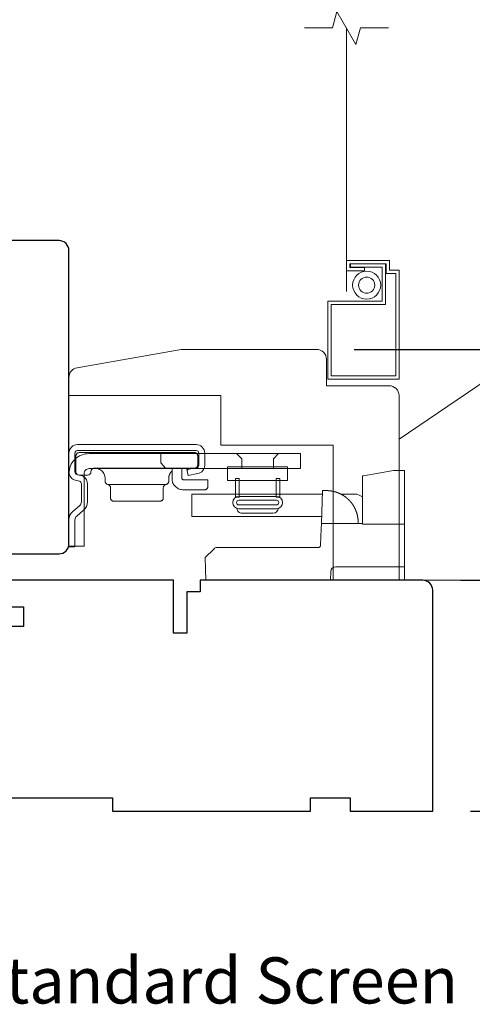
# Model space of a CAD drawing. Extents: x 3884 to 4107, y 3478 to 3578.
# Drawn here: x 4025 to 4028, y 3559 to 3565 of the extents above; entities that cross this region are included whole.
import ezdxf

# ---------------------------------------------------------------- set-up
doc = ezdxf.new("R2010")
doc.units = 0
doc.header["$LTSCALE"] = 250
doc.header["$MEASUREMENT"] = 0
doc.header["$PDMODE"] = 3
doc.header["$PDSIZE"] = -2
doc.linetypes.add('HIDDEN2', pattern=[0.1875, 0.125, -0.0625])
doc.layers.get('DEFPOINTS').update_dxf_attribs({"color": 2, "linetype": 'CONTINUOUS'})
for name, color, linetype, lineweight in [('2', 2, 'CONTINUOUS', 25), ('7', 7, 'CONTINUOUS', 9), ('Dimensions', 2, 'CONTINUOUS', 15), ('Roto Gear', 143, 'CONTINUOUS', 15), ('Screen', 40, 'HIDDEN2', 9), ('Sreen Frame', 30, 'CONTINUOUS', 9), ('TEXT', 7, 'CONTINUOUS', 35), ('Wood', 7, 'CONTINUOUS', 25)]:
    doc.layers.add(name, color=color, linetype=linetype, lineweight=lineweight)
doc.styles.add('Note Text (ISO)', font='tahoma.ttf')
doc.styles.add('ROMANS', font='romans')
doc.dimstyles.new('LWDEC', dxfattribs={"dimscale": 20, "dimtxt": 2.5, "dimasz": 2, "dimexe": 1.25, "dimexo": 3, "dimgap": 2, "dimtad": 1, "dimtoh": 1, "dimdec": 0, "dimzin": 11, "dimdsep": 46, "dimtxsty": 'ROMANS', "dimcen": 0, "dimdle": 1.5, "dimazin": 0, "dimtfac": 1, "dimtdec": 0, "dimtix": 1, "dimtmove": 0, "dimatfit": 3, "dimfxl": 0, "dimtzin": 0, "dimarcsym": 0})

# ---------------------------------------------------------------- blocks, each defined once
blk = doc.blocks.new('*D301')
at = {"layer": 'DEFPOINTS', "color": 0}
for p in [(4027.5388, 3561.9928), (4028.5158, 3561.9928), (4027.5961, 3560.6141)]:
    blk.add_point(p, dxfattribs=at)
at = {"layer": 'Dimensions', "color": 0, "lineweight": -2}
for p, q in [((4027.7638, 3561.9928), (4028.6096, 3561.9928)), ((4028.5158, 3560.7641), (4028.5158, 3561.8428)), ((4027.8211, 3560.6141), (4028.6096, 3560.6141))]:
    blk.add_line(p, q, dxfattribs=at)
at = {"layer": 'Dimensions', "color": 0}
for points in [[(4028.4908, 3561.8428), (4028.5408, 3561.8428), (4028.5158, 3561.9928)], [(4028.4908, 3560.7641), (4028.5408, 3560.7641), (4028.5158, 3560.6141)]]:
    blk.add_solid(points, dxfattribs=at)
at = {"layer": 'Dimensions', "color": 0, "insert": (4028.223, 3561.3034), "char_height": 0.1875, "attachment_point": 5, "rotation": 90, "style": 'ROMANS'}
blk.add_mtext('1 3/8"', dxfattribs=at)
blk = doc.blocks.new('*D302')
at = {"layer": '2', "color": 0, "lineweight": -2}
for p, q in [((4027.1282, 3563.3707), (4029.5656, 3563.3707)), ((4029.4719, 3560.7641), (4029.4719, 3563.2207)), ((4027.8211, 3560.6141), (4029.5656, 3560.6141))]:
    blk.add_line(p, q, dxfattribs=at)
at = {"layer": '2', "color": 0}
for points in [[(4029.4469, 3563.2207), (4029.4969, 3563.2207), (4029.4719, 3563.3707)], [(4029.4469, 3560.7641), (4029.4969, 3560.7641), (4029.4719, 3560.6141)]]:
    blk.add_solid(points, dxfattribs=at)
at = {"layer": 'DEFPOINTS', "color": 0}
for p in [(4026.9032, 3563.3707), (4029.4719, 3563.3707), (4027.5961, 3560.6141)]:
    blk.add_point(p, dxfattribs=at)
at = {"layer": '2', "color": 0, "insert": (4029.179, 3561.9924), "char_height": 0.1875, "attachment_point": 5, "rotation": 90, "style": 'ROMANS'}
blk.add_mtext('2 3/4"', dxfattribs=at)
blk = doc.blocks.new('2838c')
at = {"layer": '7'}
blk.add_lwpolyline([(0, 0), (0, 28, 0.414214), (-1.5, 29.5), (-11, 29.5), (-11, 33.5, 0.414214), (-12.5, 35), (-33, 35), (-48.76, 32.22, 0.36394), (-50, 30.74), (-50, 28), (-27, 28), (-27, 20.5), (-10, 20.5), (-10, 0)], format="xyb", close=True, dxfattribs=at)

msp = doc.modelspace()

# ---------------------------------------------------------------- linework, layer by layer
at = {"layer": '7'}
msp.add_lwpolyline([(4027.33153, 3565.29039), (4027.16473, 3565.29039), (4027.13835, 3565.19196), (4027.0247, 3565.38881), (4026.99833, 3565.29039), (4026.83153, 3565.29039)], dxfattribs=at)
at = {"layer": 'Roto Gear', "linetype": 'Continuous'}
for p, q in [((4026.13126, 3562.65015), (4026.13482, 3562.65372)), ((4026.00583, 3562.56445), (4025.65833, 3562.56445)), ((4026.68354, 3562.50669), (4026.92631, 3562.50669)), ((4027.12214, 3562.4391), (4027.12246, 3562.43859)), ((4027.12246, 3562.43859), (4027.12278, 3562.43808)), ((4027.12278, 3562.43808), (4027.12309, 3562.43757)), ((4027.12309, 3562.43757), (4027.1234, 3562.43706)), ((4027.1234, 3562.43706), (4027.12371, 3562.43656)), ((4027.12433, 3562.43554), (4027.12463, 3562.43504)), ((4027.12497, 3562.43447), (4027.1253, 3562.43391)), ((4027.1266, 3562.43165), (4027.12692, 3562.43109)), ((4027.12692, 3562.43109), (4027.12724, 3562.43052)), ((4027.12757, 3562.42993), (4027.1279, 3562.42934)), ((4027.13321, 3562.41895), (4027.13353, 3562.41826)), ((4027.13353, 3562.41826), (4027.13385, 3562.41757)), ((4027.13385, 3562.41757), (4027.13417, 3562.41689)), ((4027.13417, 3562.41689), (4027.13448, 3562.41621)), ((4027.13448, 3562.41621), (4027.13478, 3562.41553))]:
    msp.add_line(p, q, dxfattribs=at)
at = {"layer": 'Roto Gear'}
msp.add_line((4026.64512, 3562.39255), (4026.4585, 3562.39255), dxfattribs=at)
msp.add_lwpolyline([(4027.39492, 3561.99274), (4028.19998, 3561.99274), (4028.7029, 3562.16571, 0.4078362), (4028.74068, 3562.37208), (4028.19026, 3563.18813, 0.4142136), (4027.97623, 3563.22973), (4027.39522, 3562.83487), (4027.39522, 3561.99252)], format="xyb", dxfattribs=at)
at = {"layer": 'Roto Gear', "linetype": 'Continuous'}
for points in [[(4025.46582, 3562.58912), (4025.48942, 3562.58345, -0.3800214), (4025.50091, 3562.56887), (4025.50091, 3562.46049, -0.2274838), (4025.49043, 3562.43771), (4025.44984, 3562.40293, 0.213626), (4025.42681, 3562.35289), (4025.42681, 3562.19269), (4025.46271, 3562.19269), (4025.46271, 3562.35289, -0.2277903), (4025.47319, 3562.37567), (4025.51379, 3562.41045, 0.2188898), (4025.53681, 3562.46049), (4025.53681, 3562.56887, 0.3628078), (4025.4978, 3562.61836), (4025.47421, 3562.62403, -0.3467253), (4025.46271, 3562.63861), (4025.46271, 3562.75179, -0.4142136), (4025.47771, 3562.76679), (4026.18571, 3562.76679, -0.4142136), (4026.20071, 3562.75179), (4026.20071, 3562.67911, -0.3678248), (4026.18863, 3562.66439), (4026.13071, 3562.6529), (4026.1377, 3562.61769), (4026.19562, 3562.62918, 0.3581254), (4026.23661, 3562.67911), (4026.23661, 3562.75179, 0.4142136), (4026.18571, 3562.80269), (4025.47771, 3562.80269, 0.4142136), (4025.42681, 3562.75179), (4025.42681, 3562.63861, 0.3467202), (4025.46582, 3562.58912)], [(4026.98487, 3562.52624), (4026.9849, 3562.52624, -0.0000555), (4026.98493, 3562.52624, -0.0000555), (4026.98496, 3562.52623, -0.0000555), (4026.98499, 3562.52623, -0.0000555), (4026.98502, 3562.52622, -0.0000555), (4026.98505, 3562.52622, -0.0000555), (4026.98508, 3562.52622, -0.0000555), (4026.98512, 3562.52621, -0.0000555), (4026.98515, 3562.52621, -0.0000555), (4026.98518, 3562.52621, -0.0000555), (4026.98521, 3562.5262, -0.0000555), (4026.98524, 3562.5262, -0.0000555), (4026.98527, 3562.52619, -0.0000555), (4026.9853, 3562.52619, -0.0000556), (4026.98533, 3562.52619, -0.0000555), (4026.98536, 3562.52618, -0.0000552), (4026.98539, 3562.52618, -0.0000556), (4026.98542, 3562.52617, -0.0000568), (4026.98545, 3562.52617, -0.0000552), (4026.98548, 3562.52617, -0.0000515), (4026.98551, 3562.52616, -0.0000569), (4026.98554, 3562.52616, -0.0000678), (4026.98558, 3562.52615, -0.0000515), (4026.98561, 3562.52615, -0.0000177), (4026.98563, 3562.52615, -0.0000726), (4026.98567, 3562.52614, -0.0001249), (4026.98572, 3562.52614, -0.0000611), (4026.98579, 3562.52613, -0.0000324)], [(4027.42681, 3562.07269), (4027.01758, 3562.07269, 0.4099153), (4026.98759, 3562.04374), (4026.98581, 3561.99269), (4026.24359, 3561.99269), (4026.23887, 3562.12769), (4026.23887, 3562.12769), (4026.29007, 3562.1789, -0.279314), (4026.31129, 3562.18769), (4026.61381, 3562.18769), (4026.91233, 3562.18769), (4026.91319, 3562.18773), (4026.91404, 3562.18781), (4026.91487, 3562.18794), (4026.91567, 3562.1881), (4026.91646, 3562.18829), (4026.91723, 3562.18853), (4026.91798, 3562.1888), (4026.9187, 3562.18911), (4026.9194, 3562.18945), (4026.92008, 3562.18983), (4026.92073, 3562.19023), (4026.92136, 3562.19067), (4026.92196, 3562.19115), (4026.92253, 3562.19165), (4026.92307, 3562.19218), (4026.92359, 3562.19274), (4026.92408, 3562.19332), (4026.92453, 3562.19394), (4026.92496, 3562.19458), (4026.92535, 3562.19524), (4026.92571, 3562.19593), (4026.92604, 3562.19664), (4026.92633, 3562.19737), (4026.92659, 3562.19813), (4026.92681, 3562.1989), (4026.92699, 3562.1997), (4026.92714, 3562.20051), (4026.92725, 3562.20134), (4026.92735, 3562.20306), (4026.93069, 3562.29874), (4026.9318, 3562.33069), (4027.17681, 3562.33069)]]:
    msp.add_lwpolyline(points, format="xyb", dxfattribs=at)
for points in [[(4025.51651, 3562.62899, -0.4142136), (4025.54651, 3562.65899), (4026.80681, 3562.65899), (4026.80681, 3562.74869), (4025.54651, 3562.74869, 0.4142136), (4025.42681, 3562.62899), (4025.42681, 3562.19569), (4025.51651, 3562.19569)], [(4026.17508, 3562.66145), (4025.57808, 3562.66145), (4025.57617, 3562.66136), (4025.5742, 3562.66107), (4025.57221, 3562.66057), (4025.57023, 3562.65984), (4025.5683, 3562.6589), (4025.56646, 3562.65773), (4025.56474, 3562.65635), (4025.56318, 3562.65479), (4025.56181, 3562.65307), (4025.56064, 3562.65123), (4025.55969, 3562.6493), (4025.55897, 3562.64733), (4025.55808, 3562.64145), (4025.55808, 3562.63945, -0.4142136), (4025.53808, 3562.61945), (4025.48809, 3562.61945, -0.4142136), (4025.46809, 3562.63945), (4025.46809, 3562.66145), (4025.46809, 3562.73445), (4025.46818, 3562.73637), (4025.46847, 3562.73834), (4025.46897, 3562.74033), (4025.46969, 3562.7423), (4025.47064, 3562.74423), (4025.47181, 3562.74607), (4025.47318, 3562.74779), (4025.47474, 3562.74935), (4025.47646, 3562.75073), (4025.4783, 3562.7519), (4025.48023, 3562.75284), (4025.48221, 3562.75357), (4025.4842, 3562.75407), (4025.48809, 3562.75445), (4026.17508, 3562.75445), (4026.177, 3562.75436), (4026.17897, 3562.75407), (4026.18096, 3562.75357), (4026.18294, 3562.75284), (4026.18486, 3562.7519), (4026.18671, 3562.75073), (4026.18842, 3562.74935), (4026.18998, 3562.74779), (4026.19136, 3562.74607), (4026.19253, 3562.74423), (4026.19348, 3562.7423), (4026.1942, 3562.74033), (4026.1947, 3562.73834), (4026.19508, 3562.73445), (4026.19508, 3562.68145), (4026.19499, 3562.67953), (4026.1947, 3562.67756), (4026.1942, 3562.67557), (4026.19348, 3562.6736), (4026.19253, 3562.67167), (4026.19136, 3562.66983), (4026.18998, 3562.66811), (4026.18842, 3562.66655), (4026.18671, 3562.66517), (4026.18486, 3562.66401), (4026.18294, 3562.66306), (4026.18096, 3562.66233), (4026.17897, 3562.66183)]]:
    msp.add_lwpolyline(points, format="xyb", close=True, dxfattribs=at)
for points in [[(4025.9737, 3562.74869), (4025.9737, 3562.6935), (4026.0037, 3562.65899)], [(4026.45731, 3562.65899), (4026.45731, 3562.71819), (4026.42681, 3562.74869)], [(4026.64631, 3562.65899), (4026.64631, 3562.71819), (4026.67681, 3562.74869)], [(4025.58208, 3562.66145), (4025.58784, 3562.66117), (4025.59375, 3562.66031), (4025.59971, 3562.6588), (4025.60564, 3562.65663), (4025.61143, 3562.65379), (4025.61695, 3562.65028), (4025.62211, 3562.64615), (4025.62679, 3562.64147), (4025.63091, 3562.63632), (4025.63442, 3562.63079), (4025.63727, 3562.62501), (4025.63944, 3562.61908), (4025.64094, 3562.61311), (4025.64208, 3562.60145), (4025.64208, 3562.5841), (4025.64216, 3562.58237), (4025.64239, 3562.58062), (4025.64279, 3562.57885), (4025.64335, 3562.57709), (4025.6441, 3562.57536), (4025.64501, 3562.57369), (4025.64608, 3562.5721), (4025.6473, 3562.57062), (4025.64866, 3562.56927), (4025.65013, 3562.56806), (4025.65169, 3562.56701), (4025.65331, 3562.56612), (4025.65497, 3562.5654), (4025.65833, 3562.56445), (4025.66001, 3562.56406), (4025.6617, 3562.5635), (4025.66336, 3562.56278), (4025.66498, 3562.56189), (4025.66654, 3562.56084), (4025.66801, 3562.55963), (4025.66937, 3562.55828), (4025.67059, 3562.5568), (4025.67166, 3562.55521), (4025.67257, 3562.55355), (4025.67332, 3562.55182), (4025.67388, 3562.55006), (4025.67428, 3562.54829), (4025.67458, 3562.54481), (4025.67458, 3562.48445), (4025.67468, 3562.48253), (4025.67497, 3562.48056), (4025.67547, 3562.47858), (4025.67619, 3562.4766), (4025.67714, 3562.47467), (4025.67831, 3562.47283), (4025.67968, 3562.47111), (4025.68124, 3562.46955), (4025.68296, 3562.46817), (4025.6848, 3562.46701), (4025.68673, 3562.46606), (4025.68871, 3562.46533), (4025.6907, 3562.46483), (4025.69458, 3562.46445), (4025.96958, 3562.46445), (4025.97347, 3562.46483), (4025.97546, 3562.46533), (4025.97744, 3562.46606), (4025.97936, 3562.46701), (4025.98121, 3562.46817), (4025.98292, 3562.46955), (4025.98449, 3562.47111), (4025.98586, 3562.47283), (4025.98703, 3562.47467), (4025.98798, 3562.4766), (4025.9887, 3562.47858), (4025.9892, 3562.48056), (4025.98949, 3562.48253), (4025.98958, 3562.48445), (4025.98958, 3562.54481), (4025.98989, 3562.54829), (4025.99029, 3562.55006), (4025.99085, 3562.55182), (4025.99159, 3562.55355), (4025.99251, 3562.55521), (4025.99358, 3562.5568), (4025.9948, 3562.55828), (4025.99616, 3562.55963), (4025.99763, 3562.56084), (4025.99918, 3562.56189), (4026.00081, 3562.56278), (4026.00247, 3562.5635), (4026.00416, 3562.56406), (4026.00583, 3562.56445), (4026.00919, 3562.5654), (4026.01086, 3562.56612), (4026.01248, 3562.56701), (4026.01404, 3562.56806), (4026.01551, 3562.56927), (4026.01687, 3562.57062), (4026.01809, 3562.5721), (4026.01916, 3562.57369), (4026.02007, 3562.57536), (4026.02081, 3562.57709), (4026.02138, 3562.57885), (4026.02178, 3562.58062), (4026.02201, 3562.58237), (4026.02208, 3562.5841), (4026.02208, 3562.60145), (4026.02239, 3562.60751), (4026.02279, 3562.6106), (4026.02335, 3562.61372), (4026.0241, 3562.61686), (4026.02502, 3562.62), (4026.02613, 3562.62312), (4026.02743, 3562.62621), (4026.02891, 3562.62925), (4026.03058, 3562.63224), (4026.03243, 3562.63514), (4026.03446, 3562.63794), (4026.03665, 3562.64064), (4026.039, 3562.64321), (4026.04149, 3562.64564)], [(4026.10008, 3562.66145), (4026.10008, 3562.60245), (4026.10013, 3562.60149), (4026.10027, 3562.60051), (4026.10053, 3562.59951), (4026.10089, 3562.59852), (4026.10136, 3562.59756), (4026.10195, 3562.59664), (4026.10263, 3562.59578), (4026.10341, 3562.595), (4026.10427, 3562.59431), (4026.10519, 3562.59373), (4026.10616, 3562.59325), (4026.10715, 3562.59289), (4026.10814, 3562.59264), (4026.11008, 3562.59245), (4026.25508, 3562.59245), (4026.25508, 3562.55245), (4026.25499, 3562.55053), (4026.2547, 3562.54856), (4026.2542, 3562.54658), (4026.25348, 3562.5446), (4026.25253, 3562.54267), (4026.25136, 3562.54083), (4026.24998, 3562.53911), (4026.24842, 3562.53755), (4026.24671, 3562.53617), (4026.24486, 3562.53501), (4026.24294, 3562.53406), (4026.24096, 3562.53333), (4026.23897, 3562.53283), (4026.23508, 3562.53245), (4026.11008, 3562.53245), (4026.10432, 3562.53269), (4026.09841, 3562.53343), (4026.09243, 3562.53471), (4026.08644, 3562.53656), (4026.08053, 3562.539), (4026.07477, 3562.54201), (4026.06926, 3562.54559), (4026.06406, 3562.54971), (4026.05926, 3562.55431), (4026.05493, 3562.55934), (4026.05112, 3562.56473), (4026.04785, 3562.5704), (4026.04517, 3562.57625), (4026.04155, 3562.58821), (4026.04155, 3562.65802), (4026.04262, 3562.65836), (4026.04315, 3562.65852), (4026.0437, 3562.65867), (4026.04424, 3562.65883), (4026.04479, 3562.65898), (4026.04533, 3562.65913), (4026.04589, 3562.65927), (4026.04644, 3562.65941), (4026.047, 3562.65954), (4026.04755, 3562.65967), (4026.04812, 3562.65979), (4026.04868, 3562.65992), (4026.04925, 3562.66003), (4026.04981, 3562.66015), (4026.05039, 3562.66025), (4026.05096, 3562.66036), (4026.05153, 3562.66046), (4026.05211, 3562.66055), (4026.05269, 3562.66064), (4026.05327, 3562.66073), (4026.05386, 3562.66081), (4026.05444, 3562.66089), (4026.05503, 3562.66096), (4026.05562, 3562.66103), (4026.05621, 3562.66109), (4026.05681, 3562.66115), (4026.0574, 3562.6612), (4026.058, 3562.66125), (4026.0586, 3562.66129)], [(4027.42681, 3562.32769), (4027.17681, 3562.32769), (4027.17681, 3562.59576), (4027.17681, 3562.61576), (4027.18342, 3562.61692), (4027.36181, 3562.64838), (4027.42681, 3562.64838), (4027.42681, 3561.99269)], [(4026.93327, 3562.37269), (4026.15954, 3562.37269), (4026.15954, 3562.50669), (4026.93795, 3562.50669)], [(4027.15171, 3562.33069), (4027.151, 3562.35094), (4027.15099, 3562.35104), (4027.15097, 3562.35131), (4027.15094, 3562.3518), (4027.1509, 3562.3523), (4027.15088, 3562.35258), (4027.15085, 3562.35294), (4027.15082, 3562.35333), (4027.15078, 3562.35374), (4027.15074, 3562.35429), (4027.15068, 3562.35487), (4027.15063, 3562.35546), (4027.15054, 3562.35636), (4027.15044, 3562.35736), (4027.15034, 3562.35828), (4027.15024, 3562.3592), (4027.15013, 3562.36016), (4027.15001, 3562.3611), (4027.14989, 3562.36207), (4027.14976, 3562.36304), (4027.14956, 3562.3645), (4027.14934, 3562.36602), (4027.14918, 3562.36702), (4027.14896, 3562.36842), (4027.14869, 3562.37005), (4027.1484, 3562.37166), (4027.14813, 3562.3731), (4027.14794, 3562.37412), (4027.14766, 3562.37551), (4027.14731, 3562.37718), (4027.14711, 3562.3781), (4027.14691, 3562.37905), (4027.14649, 3562.38087), (4027.14608, 3562.3826), (4027.14582, 3562.38363), (4027.14539, 3562.38534), (4027.14512, 3562.38637), (4027.14473, 3562.38783), (4027.14437, 3562.38912), (4027.14406, 3562.3902), (4027.1437, 3562.39144), (4027.14327, 3562.39287), (4027.14298, 3562.39382), (4027.14261, 3562.39499), (4027.14223, 3562.39618), (4027.14193, 3562.3971), (4027.14162, 3562.39805), (4027.14107, 3562.39966), (4027.14064, 3562.40089), (4027.14031, 3562.40183), (4027.13978, 3562.4033), (4027.13929, 3562.4046), (4027.13895, 3562.40551), (4027.13842, 3562.40688), (4027.13789, 3562.40821), (4027.13754, 3562.40909), (4027.13699, 3562.41041), (4027.13645, 3562.41171), (4027.13609, 3562.41257), (4027.13552, 3562.41388), (4027.13497, 3562.41511), (4027.13441, 3562.41636), (4027.13394, 3562.41739), (4027.13351, 3562.41831), (4027.13298, 3562.41943), (4027.13241, 3562.42062), (4027.1321, 3562.42126), (4027.13154, 3562.42238), (4027.13112, 3562.42322), (4027.1307, 3562.42406), (4027.13011, 3562.4252), (4027.12955, 3562.42627), (4027.12896, 3562.42737), (4027.12858, 3562.42809), (4027.12808, 3562.42901), (4027.12748, 3562.4301), (4027.12694, 3562.43105), (4027.12634, 3562.43212), (4027.12591, 3562.43285), (4027.12549, 3562.43358), (4027.12477, 3562.43481), (4027.1242, 3562.43575), (4027.12377, 3562.43646), (4027.12315, 3562.43748), (4027.12275, 3562.43812), (4027.12202, 3562.43928), (4027.12158, 3562.43997), (4027.1209, 3562.44103), (4027.12025, 3562.44202), (4027.11981, 3562.4427), (4027.11936, 3562.44337), (4027.11893, 3562.444), (4027.11847, 3562.44469), (4027.11807, 3562.44528), (4027.11766, 3562.44587), (4027.11726, 3562.44645), (4027.11685, 3562.44703), (4027.11626, 3562.44786), (4027.11563, 3562.44873), (4027.11523, 3562.4493), (4027.11483, 3562.44985), (4027.1144, 3562.45043), (4027.11377, 3562.45128), (4027.11313, 3562.45213), (4027.11249, 3562.45297), (4027.11202, 3562.45359), (4027.11154, 3562.45421), (4027.11091, 3562.45502), (4027.11033, 3562.45575), (4027.10986, 3562.45634), (4027.10923, 3562.45712), (4027.10881, 3562.45765), (4027.10839, 3562.45816), (4027.10782, 3562.45884), (4027.10714, 3562.45967), (4027.10673, 3562.46015), (4027.10632, 3562.46063), (4027.10592, 3562.4611), (4027.10552, 3562.46158), (4027.10512, 3562.46203), (4027.10473, 3562.46249), (4027.10434, 3562.46293), (4027.10395, 3562.46338), (4027.10357, 3562.46381), (4027.10317, 3562.46425), (4027.10281, 3562.46466), (4027.10244, 3562.46507), (4027.10207, 3562.46547), (4027.10143, 3562.46617), (4027.1009, 3562.46676), (4027.10055, 3562.46713), (4027.10011, 3562.4676), (4027.09959, 3562.46815), (4027.09909, 3562.46868), (4027.09859, 3562.4692), (4027.0978, 3562.47003), (4027.09675, 3562.47109), (4027.09581, 3562.47204), (4027.09489, 3562.47295), (4027.09364, 3562.47418), (4027.09274, 3562.47504), (4027.09165, 3562.47607), (4027.09061, 3562.47705), (4027.0896, 3562.47798), (4027.08854, 3562.47894), (4027.08725, 3562.48009), (4027.0864, 3562.48084), (4027.08529, 3562.4818), (4027.08398, 3562.48292), (4027.08313, 3562.48362), (4027.08193, 3562.48462), (4027.08082, 3562.48552), (4027.07981, 3562.48633), (4027.07839, 3562.48745), (4027.07695, 3562.48857), (4027.07559, 3562.4896), (4027.07465, 3562.4903), (4027.0737, 3562.49099), (4027.07241, 3562.49194), (4027.07181, 3562.49236), (4027.07086, 3562.49304), (4027.06952, 3562.49397), (4027.06875, 3562.4945), (4027.06798, 3562.49502), (4027.06702, 3562.49567), (4027.06599, 3562.49635), (4027.06505, 3562.49697), (4027.06411, 3562.49758), (4027.06326, 3562.49812), (4027.06215, 3562.49882), (4027.06117, 3562.49942), (4027.05965, 3562.50035), (4027.05866, 3562.50095), (4027.05755, 3562.5016), (4027.05623, 3562.50237), (4027.05526, 3562.50292), (4027.05423, 3562.5035), (4027.05301, 3562.50418), (4027.05223, 3562.50461), (4027.05089, 3562.50533), (4027.04961, 3562.50601), (4027.0486, 3562.50653), (4027.04752, 3562.50708), (4027.04617, 3562.50776), (4027.04558, 3562.50806), (4027.04413, 3562.50876), (4027.0428, 3562.5094), (4027.04209, 3562.50973), (4027.04073, 3562.51037), (4027.03935, 3562.51099), (4027.03832, 3562.51145), (4027.03727, 3562.51191), (4027.03589, 3562.51251), (4027.03518, 3562.51281), (4027.0338, 3562.51338), (4027.03241, 3562.51395), (4027.03168, 3562.51424), (4027.0303, 3562.51478), (4027.02889, 3562.51532), (4027.02784, 3562.51572), (4027.02681, 3562.5161), (4027.0254, 3562.51661), (4027.02464, 3562.51688), (4027.02329, 3562.51735), (4027.02188, 3562.51783), (4027.02111, 3562.51809), (4027.01963, 3562.51857), (4027.01823, 3562.51901), (4027.01708, 3562.51937), (4027.01583, 3562.51975), (4027.0143, 3562.5202), (4027.01335, 3562.52047), (4027.012, 3562.52085), (4027.01048, 3562.52126), (4027.0097, 3562.52147), (4027.00816, 3562.52186), (4027.00693, 3562.52217), (4027.00571, 3562.52247), (4027.00424, 3562.52281), (4027.00309, 3562.52307), (4027.00202, 3562.52331), (4027.00049, 3562.52364), (4026.99985, 3562.52377), (4026.99902, 3562.52394), (4026.99756, 3562.52423), (4026.99632, 3562.52447), (4026.99538, 3562.52464), (4026.99397, 3562.52489), (4026.99279, 3562.52509), (4026.99187, 3562.52524), (4026.99047, 3562.52546), (4026.9896, 3562.5256), (4026.98831, 3562.52578), (4026.98704, 3562.52596), (4026.98599, 3562.5261), (4026.98487, 3562.52624), (4026.98347, 3562.52641), (4026.98231, 3562.52654), (4026.98074, 3562.52671), (4026.97969, 3562.52681), (4026.97825, 3562.52695), (4026.97694, 3562.52706), (4026.97558, 3562.52717), (4026.97436, 3562.52725), (4026.9732, 3562.52733), (4026.97196, 3562.5274), (4026.9707, 3562.52747), (4026.96953, 3562.52752), (4026.968, 3562.52758), (4026.96697, 3562.52761), (4026.96572, 3562.52764), (4026.96452, 3562.52767), (4026.96344, 3562.52768), (4026.96146, 3562.52769), (4026.93869, 3562.52769), (4026.9318, 3562.33069)], [(4027.04849, 3562.50669), (4027.14373, 3562.50669), (4027.16127, 3562.49771), (4027.17681, 3562.48988)], [(4027.11908, 3562.44379), (4027.11932, 3562.44343), (4027.11948, 3562.44319), (4027.11966, 3562.44293), (4027.11983, 3562.44266), (4027.12002, 3562.44238), (4027.12021, 3562.44208), (4027.12042, 3562.44178), (4027.12063, 3562.44145), (4027.12084, 3562.44112), (4027.12107, 3562.44077), (4027.12131, 3562.4404), (4027.12156, 3562.44001), (4027.12181, 3562.43961)]]:
    msp.add_lwpolyline(points, dxfattribs=at)
at = {"layer": 'Roto Gear'}
for points in [[(4026.37243, 3562.67053), (4026.73095, 3562.67053), (4026.73095, 3562.58838), (4026.37243, 3562.58838)], [(4026.41958, 3562.59934), (4026.44108, 3562.59934), (4026.44108, 3562.48855), (4026.41958, 3562.48855)], [(4026.68404, 3562.59934), (4026.66254, 3562.59934), (4026.66254, 3562.48855), (4026.68404, 3562.48855)]]:
    msp.add_lwpolyline(points, close=True, dxfattribs=at)
for points in [[(4026.4397, 3562.41982, -1), (4026.4397, 3562.49286), (4026.66392, 3562.49286, -1), (4026.66392, 3562.41982)], [(4026.66392, 3562.47002, -1), (4026.66392, 3562.44265), (4026.4397, 3562.44265, -1), (4026.4397, 3562.47002)]]:
    msp.add_lwpolyline(points, format="xyb", close=True, dxfattribs=at)
for centre, start, end in [((4026.4585, 3562.42116), 179.999985, 270), ((4026.64512, 3562.42116), 270, 359.999993)]:
    msp.add_arc(centre, 0.02861, start, end, dxfattribs=at)
at = {"layer": 'Screen'}
msp.add_line((4027.08153, 3563.71567), (4027.08153, 3565.29039), dxfattribs=at)
at = {"layer": 'Sreen Frame'}
msp.add_lwpolyline([(4027.08153, 3563.84075), (4027.18861, 3563.84075), (4027.18861, 3563.86044), (4027.10121, 3563.86044), (4027.10121, 3563.88249), (4027.31775, 3563.88249), (4027.31775, 3563.82344), (4027.3768, 3563.82344), (4027.3768, 3563.2132), (4026.9898, 3563.2132), (4026.9898, 3563.63998), (4027.3146, 3563.63998), (4027.3146, 3563.88138), (4027.1048, 3563.88138), (4027.1048, 3563.86169), (4027.29491, 3563.86169), (4027.29491, 3563.65966), (4026.97011, 3563.65966), (4026.97011, 3563.19352), (4027.39649, 3563.19352), (4027.39649, 3563.84312), (4027.33743, 3563.84312), (4027.33743, 3563.90218), (4027.08153, 3563.90218)], close=True, dxfattribs=at)
for radius in [0.08366, 0.04823]:
    msp.add_circle((4027.20214, 3563.75458), radius, dxfattribs=at)
at = {"layer": 'Wood'}
for points in [[(4024.67878, 3562.1502), (4025.36775, 3562.15016, 0.4142292), (4025.42681, 3562.20921), (4025.42681, 3563.96134, 0.4142136), (4025.36776, 3564.02039), (4024.06837, 3564.02039)], [(4025.05673, 3560.69282), (4025.68665, 3560.69282), (4025.68665, 3560.61408), (4026.86775, 3560.61408), (4026.86775, 3560.69282), (4027.10397, 3560.69282), (4027.10397, 3560.61408), (4027.59609, 3560.61408), (4027.59609, 3561.93297, 0.4142136), (4027.53704, 3561.99203), (4026.2083, 3561.99203), (4026.2083, 3561.92313), (4026.12956, 3561.92313), (4026.12956, 3561.67707), (4026.05082, 3561.67707), (4026.05082, 3561.99203), (4024.93862, 3561.99203, 0.4142136)]]:
    msp.add_lwpolyline(points, format="xyb", dxfattribs=at)
msp.add_lwpolyline([(4024.87956, 3561.83455), (4025.15515, 3561.83455), (4025.15515, 3561.71644), (4024.98534, 3561.71644)], dxfattribs=at)

# ---------------------------------------------------------------- block references
at = {"layer": 'Wood', "xscale": 0.03936992125997334, "yscale": 0.03936992125997334, "zscale": 0.03936992125997334}
msp.add_blockref('2838c', (4027.39531, 3561.99274), dxfattribs=at)

# ---------------------------------------------------------------- texts
at = {"layer": 'TEXT', "insert": (4026.28564, 3560.20028), "char_height": 0.2755894, "width": 4.6704124, "attachment_point": 2, "style": 'Note Text (ISO)'}
msp.add_mtext('\\pt5.99986;\\PStandard Screen', dxfattribs=at)

# ---------------------------------------------------------------- dimensions: what is measured, and where the dimension line sits
at = {"layer": '2'}
dim = msp.add_linear_dim(base=(4029.47188, 3563.37068), p1=(4027.59609, 3560.61408), p2=(4026.90318, 3563.37068), angle=90, dimstyle='LWDEC', override={"dimscale": 0.075, "dimdec": 4, "dimlunit": 5, "dimpost": '"', "dimtdec": 4, "dimfrac": 2, "dimarcsym": 1}, dxfattribs=at)
dim.commit()
dim.dimension.update_dxf_attribs({"geometry": '*D302', "text_midpoint": (4029.17902, 3561.99238)})
at = {"layer": 'Dimensions'}
dim = msp.add_linear_dim(base=(4028.51582, 3561.99276), p1=(4027.59609, 3560.61408), p2=(4027.53883, 3561.99276), angle=90, dimstyle='LWDEC', override={"dimscale": 0.075, "dimdec": 4, "dimlunit": 5, "dimpost": '"', "dimtdec": 4, "dimfrac": 2, "dimarcsym": 1}, dxfattribs=at)
dim.commit()
dim.dimension.update_dxf_attribs({"geometry": '*D301', "text_midpoint": (4028.22296, 3561.30342)})

doc.saveas('drawing.dxf')
